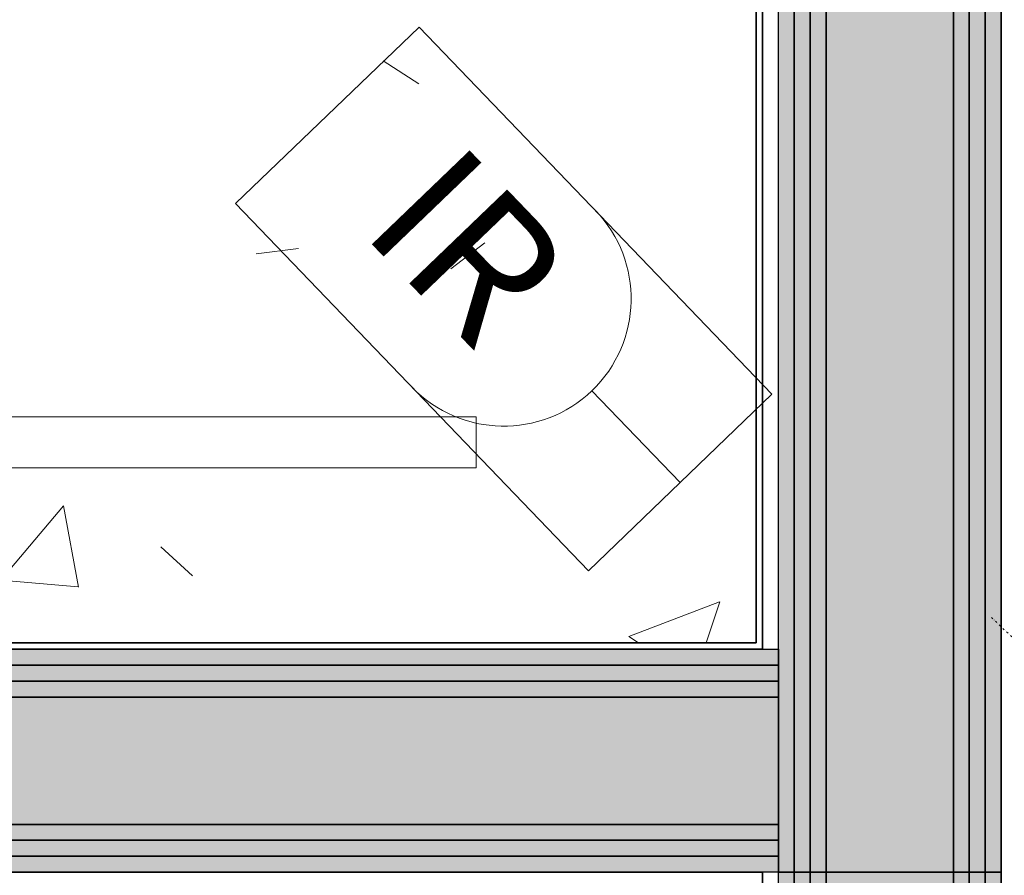
# Model space of a CAD drawing. Units: millimetres. Extents: x 850 to 58311, y 475 to 47725.
# Drawn here: x 7916 to 8690, y 26898 to 27570 of the extents above; entities that cross this region are included whole.
import ezdxf

# ---------------------------------------------------------------- set-up
doc = ezdxf.new("R2010")
doc.units = ezdxf.units.MM
doc.linetypes.add('Dash Dot 1_5_1_25', pattern=[4, 1.5, -1.25, 0, -1.25])
for name, color, linetype, lineweight in [('0-1', 7, 'Continuous', 5), ('_Sissetungija alarmissüsteem-1', 7, 'Continuous', 9), ('A-DETL-1', 7, 'Dash Dot 1_5_1_25', 9), ('A-PART-1', 7, 'Continuous', 13), ('A-WALL', 7, 'Continuous', 9), ('A-WALL-2', 7, 'Continuous', 30), ('A-WALL-3', 7, 'Continuous', 35), ('Q-CASE', 7, 'Continuous', 9)]:
    doc.layers.add(name, color=color, linetype=linetype, lineweight=lineweight)
for name, color, linetype, lineweight, true_color in [('_Sissetungija alarmissüsteem', 3, 'Continuous', 9, 0x00ff00), ('A-CLNG-PATT-1', 7, 'Continuous', 18, 0x787878), ('A-WALL-1', 9, 'Continuous', 9, 0x808080), ('HVM_PP_EN-5-023_2kpln-turva_dwg-1', 1, 'Continuous', 9, 0xff0000)]:
    doc.layers.add(name, color=color, linetype=linetype, lineweight=lineweight, true_color=true_color)
doc.styles.add('Arial_2', font='arial.ttf', dxfattribs={"width": 0.7, "height": 106.473628})

# ---------------------------------------------------------------- blocks, each defined once
blk = doc.blocks.new('Direct Shape - SKR-02_Kipsplaat-1201750-2_ KORRUS LAEPLAAN')
at = {"layer": 'A-WALL-1'}
h = blk.add_hatch(color=256, dxfattribs=at)
h.paths.add_polyline_path([(7100, -25), (7100, -12.5), (6070, -12.5), (6070, -25), (7033.51, -25)])
h.paths.add_polyline_path([(5170, -25), (5170, -12.5), (4230, -12.5), (4230, -25), (5144.81, -25)])
h.paths.add_polyline_path([(3330, -25), (3330, -12.5), (2415, -12.5), (2415, -25), (3256.12, -25)])
h.paths.add_polyline_path([(575, -25), (575, -12.5), (0, -12.5), (0, -25), (423.08, -25)])
at = {"layer": 'A-WALL-2'}
for p, q in [((6070, -12.5), (7100, -12.5)), ((7100, -12.5), (7100, -25)), ((7100, -25), (6070, -25))]:
    blk.add_line(p, q, dxfattribs=at)
blk = doc.blocks.new('Direct Shape - SKR-02_Kipsplaat-1201751-2_ KORRUS LAEPLAAN')
at = {"layer": 'A-WALL-1'}
h = blk.add_hatch(color=256, dxfattribs=at)
h.paths.add_polyline_path([(7100, -150), (7100, -137.5), (6070, -137.5), (6070, -150), (7033.51, -150)])
h.paths.add_polyline_path([(5170, -150), (5170, -137.5), (4230, -137.5), (4230, -150), (5144.81, -150)])
h.paths.add_polyline_path([(3330, -150), (3330, -137.5), (2415, -137.5), (2415, -150), (3256.12, -150)])
h.paths.add_polyline_path([(575, -150), (575, -137.5), (0, -137.5), (0, -150), (423.08, -150)])
at = {"layer": 'A-WALL-2'}
for p, q in [((6070, -137.5), (7100, -137.5)), ((7100, -137.5), (7100, -150)), ((7100, -150), (6070, -150))]:
    blk.add_line(p, q, dxfattribs=at)
blk = doc.blocks.new('Direct Shape - SKR-04_Puitplaat-1201752-2_ KORRUS LAEPLAAN')
at = {"layer": 'A-WALL-1'}
h = blk.add_hatch(color=256, dxfattribs=at)
h.paths.add_polyline_path([(7100, -12.5), (7100, 0), (6070, 0), (6070, -12.5), (7033.51, -12.5)])
h.paths.add_polyline_path([(5170, -12.5), (5170, 0), (4230, 0), (4230, -12.5), (5144.81, -12.5)])
h.paths.add_polyline_path([(3330, -12.5), (3330, 0), (2415, 0), (2415, -12.5), (3256.12, -12.5)])
h.paths.add_polyline_path([(575, -12.5), (575, 0), (0, 0), (0, -12.5), (423.08, -12.5)])
at = {"layer": 'A-WALL-2'}
for p, q in [((6070, 0), (7100, 0)), ((7100, 0), (7100, -12.5)), ((7100, -12.5), (6070, -12.5))]:
    blk.add_line(p, q, dxfattribs=at)
blk = doc.blocks.new('Direct Shape - SKR-02_Kipsplaat-1201753-2_ KORRUS LAEPLAAN')
at = {"layer": 'A-WALL-1'}
h = blk.add_hatch(color=256, dxfattribs=at)
h.paths.add_polyline_path([(7100, -37.5), (7100, -25), (6070, -25), (6070, -37.5), (7033.51, -37.5)])
h.paths.add_polyline_path([(5170, -37.5), (5170, -25), (4230, -25), (4230, -37.5), (5144.81, -37.5)])
h.paths.add_polyline_path([(3330, -37.5), (3330, -25), (2415, -25), (2415, -37.5), (3256.12, -37.5)])
h.paths.add_polyline_path([(575, -37.5), (575, -25), (0, -25), (0, -37.5), (423.08, -37.5)])
at = {"layer": 'A-WALL-2'}
for p, q in [((6070, -25), (7100, -25)), ((7100, -25), (7100, -37.5)), ((7100, -37.5), (6070, -37.5))]:
    blk.add_line(p, q, dxfattribs=at)
blk = doc.blocks.new('Direct Shape - SOJ-03_Soojustus - Mineraal Pehme-1201754-2_ KORRUS LAEPLAAN')
at = {"layer": 'A-WALL-1'}
h = blk.add_hatch(color=256, dxfattribs=at)
h.paths.add_polyline_path([(7100, -137.5), (7100, -37.5), (6070, -37.5), (6070, -137.5), (7033.51, -137.5)])
h.paths.add_polyline_path([(5170, -137.5), (5170, -37.5), (4230, -37.5), (4230, -137.5), (5144.81, -137.5)])
h.paths.add_polyline_path([(3330, -137.5), (3330, -37.5), (2415, -37.5), (2415, -137.5), (3256.12, -137.5)])
h.paths.add_polyline_path([(575, -137.5), (575, -37.5), (0, -37.5), (0, -137.5), (423.08, -137.5)])
at = {"layer": 'A-WALL-2'}
for p, q in [((6070, -37.5), (7100, -37.5)), ((7100, -37.5), (7100, -137.5)), ((7100, -137.5), (6070, -137.5))]:
    blk.add_line(p, q, dxfattribs=at)
blk = doc.blocks.new('Direct Shape - SKR-02_Kipsplaat-1201755-2_ KORRUS LAEPLAAN')
at = {"layer": 'A-WALL-1'}
h = blk.add_hatch(color=256, dxfattribs=at)
h.paths.add_polyline_path([(7100, -162.5), (7100, -150), (6070, -150), (6070, -162.5), (7033.51, -162.5)])
h.paths.add_polyline_path([(5170, -162.5), (5170, -150), (4230, -150), (4230, -162.5), (5144.81, -162.5)])
h.paths.add_polyline_path([(3330, -162.5), (3330, -150), (2415, -150), (2415, -162.5), (3067.25, -162.5)])
h.paths.add_polyline_path([(575, -162.5), (575, -150), (0, -150), (0, -162.5), (423.08, -162.5)])
at = {"layer": 'A-WALL-2'}
for p, q in [((6070, -150), (7100, -150)), ((7100, -150), (7100, -162.5)), ((7100, -162.5), (6070, -162.5))]:
    blk.add_line(p, q, dxfattribs=at)
blk = doc.blocks.new('Direct Shape - SKR-04_Puitplaat-1201756-2_ KORRUS LAEPLAAN')
at = {"layer": 'A-WALL-1'}
h = blk.add_hatch(color=256, dxfattribs=at)
h.paths.add_polyline_path([(7100, -175), (7100, -162.5), (6070, -162.5), (6070, -175), (7033.51, -175)])
h.paths.add_polyline_path([(5170, -175), (5170, -162.5), (4230, -162.5), (4230, -175), (5144.81, -175)])
h.paths.add_polyline_path([(3330, -175), (3330, -162.5), (2415, -162.5), (2415, -175), (3067.25, -175)])
h.paths.add_polyline_path([(575, -175), (575, -162.5), (0, -162.5), (0, -175), (423.08, -175)])
at = {"layer": 'A-WALL-2'}
for p, q in [((6070, -162.5), (7100, -162.5)), ((7100, -162.5), (7100, -175)), ((7100, -175), (6070, -175))]:
    blk.add_line(p, q, dxfattribs=at)
blk = doc.blocks.new('Direct Shape - SISESEIN-1201757-2_ KORRUS LAEPLAAN')
for name in ['Direct Shape - SKR-04_Puitplaat-1201752-2_ KORRUS LAEPLAAN', 'Direct Shape - SKR-02_Kipsplaat-1201750-2_ KORRUS LAEPLAAN', 'Direct Shape - SKR-02_Kipsplaat-1201753-2_ KORRUS LAEPLAAN', 'Direct Shape - SOJ-03_Soojustus - Mineraal Pehme-1201754-2_ KORRUS LAEPLAAN', 'Direct Shape - SKR-02_Kipsplaat-1201751-2_ KORRUS LAEPLAAN', 'Direct Shape - SKR-02_Kipsplaat-1201755-2_ KORRUS LAEPLAAN', 'Direct Shape - SKR-04_Puitplaat-1201756-2_ KORRUS LAEPLAAN']:
    blk.add_blockref(name, (0, 0))
blk = doc.blocks.new('Family - SKR-02_Kipsplaat-1201759-2_ KORRUS LAEPLAAN')
at = {"layer": 'A-PART-1'}
for p, q in [((6070, -12.5), (7100, -12.5)), ((7100, -12.5), (7100, -25)), ((7100, -25), (6070, -25))]:
    blk.add_line(p, q, dxfattribs=at)
blk = doc.blocks.new('Family - SKR-02_Kipsplaat-1201761-2_ KORRUS LAEPLAAN')
at = {"layer": 'A-PART-1'}
for p, q in [((6070, -137.5), (7100, -137.5)), ((7100, -137.5), (7100, -150)), ((7100, -150), (6070, -150))]:
    blk.add_line(p, q, dxfattribs=at)
blk = doc.blocks.new('Family - SKR-04_Puitplaat-1201763-2_ KORRUS LAEPLAAN')
at = {"layer": 'A-PART-1'}
for p, q in [((6070, 0), (7100, 0)), ((7100, 0), (7100, -12.5)), ((7100, -12.5), (6070, -12.5))]:
    blk.add_line(p, q, dxfattribs=at)
blk = doc.blocks.new('Family - SKR-02_Kipsplaat-1201765-2_ KORRUS LAEPLAAN')
at = {"layer": 'A-PART-1'}
for p, q in [((6070, -25), (7100, -25)), ((7100, -25), (7100, -37.5)), ((7100, -37.5), (6070, -37.5))]:
    blk.add_line(p, q, dxfattribs=at)
blk = doc.blocks.new('Family - SOJ-03_Soojustus - Mineraal Pehme-1201767-2_ KORRUS LAEPLAAN')
at = {"layer": 'A-PART-1'}
for p, q in [((6070, -37.5), (7100, -37.5)), ((7100, -37.5), (7100, -137.5)), ((7100, -137.5), (6070, -137.5))]:
    blk.add_line(p, q, dxfattribs=at)
blk = doc.blocks.new('Family - SKR-02_Kipsplaat-1201769-2_ KORRUS LAEPLAAN')
at = {"layer": ''}
for p, q in [((6070, -150), (7100, -150)), ((7100, -150), (7100, -162.5)), ((7100, -162.5), (6070, -162.5))]:
    blk.add_line(p, q, dxfattribs=at)
blk = doc.blocks.new('Family - SKR-04_Puitplaat-1201771-2_ KORRUS LAEPLAAN')
at = {"layer": ''}
for p, q in [((6070, -162.5), (7100, -162.5)), ((7100, -162.5), (7100, -175)), ((7100, -175), (6070, -175))]:
    blk.add_line(p, q, dxfattribs=at)
blk = doc.blocks.new('Direct Shape - SOJ-03_Soojustus - Mineraal Pehme-1203728-2_ KORRUS LAEPLAAN')
at = {"layer": 'A-WALL-1'}
blk.add_hatch(color=256, dxfattribs=at).paths.add_polyline_path([(0, -137.5), (4062.5, -137.5), (4062.5, -37.5), (0, -37.5)])
at = {"layer": 'A-WALL-2'}
for p, q in [((0, -37.5), (4062.5, -37.5)), ((4062.5, -37.5), (4062.5, -137.5)), ((4062.5, -137.5), (0, -137.5))]:
    blk.add_line(p, q, dxfattribs=at)
blk = doc.blocks.new('Direct Shape - SKR-02_Kipsplaat-1203729-2_ KORRUS LAEPLAAN')
at = {"layer": 'A-WALL-1'}
blk.add_hatch(color=256, dxfattribs=at).paths.add_polyline_path([(0, -162.5), (4062.5, -162.5), (4062.5, -150), (0, -150)])
at = {"layer": 'A-WALL-2'}
for p, q in [((0, -150), (4062.5, -150)), ((4062.5, -150), (4062.5, -162.5)), ((4062.5, -162.5), (0, -162.5))]:
    blk.add_line(p, q, dxfattribs=at)
blk = doc.blocks.new('Direct Shape - SKR-02_Kipsplaat-1203730-2_ KORRUS LAEPLAAN')
at = {"layer": 'A-WALL-1'}
blk.add_hatch(color=256, dxfattribs=at).paths.add_polyline_path([(0, -37.5), (4062.5, -37.5), (4062.5, -25), (0, -25)])
at = {"layer": 'A-WALL-2'}
for p, q in [((0, -25), (4062.5, -25)), ((4062.5, -25), (4062.5, -37.5)), ((4062.5, -37.5), (0, -37.5))]:
    blk.add_line(p, q, dxfattribs=at)
blk = doc.blocks.new('Direct Shape - SKR-04_Puitplaat-1203731-2_ KORRUS LAEPLAAN')
at = {"layer": 'A-WALL-1'}
blk.add_hatch(color=256, dxfattribs=at).paths.add_polyline_path([(0, -175), (4062.5, -175), (4062.5, -162.5), (0, -162.5)])
at = {"layer": 'A-WALL-2'}
for p, q in [((0, -162.5), (4062.5, -162.5)), ((4062.5, -162.5), (4062.5, -175)), ((4062.5, -175), (0, -175))]:
    blk.add_line(p, q, dxfattribs=at)
blk = doc.blocks.new('Direct Shape - SKR-04_Puitplaat-1203732-2_ KORRUS LAEPLAAN')
at = {"layer": 'A-WALL-1'}
blk.add_hatch(color=256, dxfattribs=at).paths.add_polyline_path([(0, -12.5), (4062.5, -12.5), (4062.5, 0), (0, 0)])
at = {"layer": 'A-WALL-2'}
for p, q in [((0, 0), (4062.5, 0)), ((4062.5, 0), (4062.5, -12.5)), ((4062.5, -12.5), (0, -12.5))]:
    blk.add_line(p, q, dxfattribs=at)
blk = doc.blocks.new('Direct Shape - SKR-02_Kipsplaat-1203733-2_ KORRUS LAEPLAAN')
at = {"layer": 'A-WALL-1'}
blk.add_hatch(color=256, dxfattribs=at).paths.add_polyline_path([(0, -150), (4062.5, -150), (4062.5, -137.5), (0, -137.5)])
at = {"layer": 'A-WALL-2'}
for p, q in [((0, -137.5), (4062.5, -137.5)), ((4062.5, -137.5), (4062.5, -150)), ((4062.5, -150), (0, -150))]:
    blk.add_line(p, q, dxfattribs=at)
blk = doc.blocks.new('Direct Shape - SKR-02_Kipsplaat-1203734-2_ KORRUS LAEPLAAN')
at = {"layer": 'A-WALL-1'}
blk.add_hatch(color=256, dxfattribs=at).paths.add_polyline_path([(0, -25), (4062.5, -25), (4062.5, -12.5), (0, -12.5)])
at = {"layer": 'A-WALL-2'}
for p, q in [((0, -12.5), (4062.5, -12.5)), ((4062.5, -12.5), (4062.5, -25)), ((4062.5, -25), (0, -25))]:
    blk.add_line(p, q, dxfattribs=at)
blk = doc.blocks.new('Direct Shape - SISESEIN-1203735-2_ KORRUS LAEPLAAN')
for name in ['Direct Shape - SKR-04_Puitplaat-1203732-2_ KORRUS LAEPLAAN', 'Direct Shape - SKR-02_Kipsplaat-1203734-2_ KORRUS LAEPLAAN', 'Direct Shape - SKR-02_Kipsplaat-1203730-2_ KORRUS LAEPLAAN', 'Direct Shape - SOJ-03_Soojustus - Mineraal Pehme-1203728-2_ KORRUS LAEPLAAN', 'Direct Shape - SKR-02_Kipsplaat-1203733-2_ KORRUS LAEPLAAN', 'Direct Shape - SKR-02_Kipsplaat-1203729-2_ KORRUS LAEPLAAN', 'Direct Shape - SKR-04_Puitplaat-1203731-2_ KORRUS LAEPLAAN']:
    blk.add_blockref(name, (0, 0))
blk = doc.blocks.new('Family - SOJ-03_Soojustus - Mineraal Pehme-1203737-2_ KORRUS LAEPLAAN')
at = {"layer": ''}
for p, q in [((0, -37.5), (4062.5, -37.5)), ((4062.5, -37.5), (4062.5, -137.5)), ((4062.5, -137.5), (0, -137.5))]:
    blk.add_line(p, q, dxfattribs=at)
blk = doc.blocks.new('Family - SKR-02_Kipsplaat-1203739-2_ KORRUS LAEPLAAN')
at = {"layer": ''}
for p, q in [((0, -150), (4062.5, -150)), ((4062.5, -150), (4062.5, -162.5)), ((4062.5, -162.5), (0, -162.5))]:
    blk.add_line(p, q, dxfattribs=at)
blk = doc.blocks.new('Family - SKR-02_Kipsplaat-1203741-2_ KORRUS LAEPLAAN')
at = {"layer": ''}
for p, q in [((0, -25), (4062.5, -25)), ((4062.5, -25), (4062.5, -37.5)), ((4062.5, -37.5), (0, -37.5))]:
    blk.add_line(p, q, dxfattribs=at)
blk = doc.blocks.new('Family - SKR-04_Puitplaat-1203743-2_ KORRUS LAEPLAAN')
at = {"layer": ''}
for p, q in [((0, -162.5), (4062.5, -162.5)), ((4062.5, -162.5), (4062.5, -175)), ((4062.5, -175), (0, -175))]:
    blk.add_line(p, q, dxfattribs=at)
blk = doc.blocks.new('Family - SKR-04_Puitplaat-1203745-2_ KORRUS LAEPLAAN')
at = {"layer": ''}
for p, q in [((0, 0), (4062.5, 0)), ((4062.5, 0), (4062.5, -12.5)), ((4062.5, -12.5), (0, -12.5))]:
    blk.add_line(p, q, dxfattribs=at)
blk = doc.blocks.new('Family - SKR-02_Kipsplaat-1203747-2_ KORRUS LAEPLAAN')
at = {"layer": ''}
for p, q in [((0, -137.5), (4062.5, -137.5)), ((4062.5, -137.5), (4062.5, -150)), ((4062.5, -150), (0, -150))]:
    blk.add_line(p, q, dxfattribs=at)
blk = doc.blocks.new('Family - SKR-02_Kipsplaat-1203749-2_ KORRUS LAEPLAAN')
at = {"layer": ''}
for p, q in [((0, -12.5), (4062.5, -12.5)), ((4062.5, -12.5), (4062.5, -25)), ((4062.5, -25), (0, -25))]:
    blk.add_line(p, q, dxfattribs=at)
blk = doc.blocks.new('Direct Shape - SKR-02_Kipsplaat-1203751-2_ KORRUS LAEPLAAN')
at = {"layer": 'A-WALL-1'}
h = blk.add_hatch(color=256, dxfattribs=at)
h.paths.add_polyline_path([(4046, -150), (1270, -150), (1270, -162.5), (4046, -162.5), (4046, -154.55)])
h.paths.add_polyline_path([(370, -154.55), (370, -150), (0, -150), (0, -162.5), (370, -162.5)])
at = {"layer": 'A-WALL-2'}
for p, q in [((0, -162.5), (0, -150)), ((0, -150), (370, -150)), ((370, -162.5), (0, -162.5))]:
    blk.add_line(p, q, dxfattribs=at)
blk = doc.blocks.new('Direct Shape - SKR-02_Kipsplaat-1203752-2_ KORRUS LAEPLAAN')
at = {"layer": 'A-WALL-1'}
h = blk.add_hatch(color=256, dxfattribs=at)
h.paths.add_polyline_path([(4046, -12.5), (1270, -12.5), (1270, -25), (4046, -25)])
h.paths.add_polyline_path([(370, -12.5), (0, -12.5), (0, -25), (370, -25)])
at = {"layer": 'A-WALL-2'}
for p, q in [((0, -25), (0, -12.5)), ((0, -12.5), (370, -12.5)), ((370, -25), (0, -25))]:
    blk.add_line(p, q, dxfattribs=at)
blk = doc.blocks.new('Direct Shape - SKR-02_Kipsplaat-1203753-2_ KORRUS LAEPLAAN')
at = {"layer": 'A-WALL-1'}
h = blk.add_hatch(color=256, dxfattribs=at)
h.paths.add_polyline_path([(4046, -137.5), (1270, -137.5), (1270, -150), (4046, -150)])
h.paths.add_polyline_path([(370, -137.5), (0, -137.5), (0, -150), (370, -150)])
at = {"layer": 'A-WALL-2'}
for p, q in [((0, -150), (0, -137.5)), ((0, -137.5), (370, -137.5)), ((370, -150), (0, -150))]:
    blk.add_line(p, q, dxfattribs=at)
blk = doc.blocks.new('Direct Shape - SOJ-03_Soojustus - Mineraal Pehme-1203754-2_ KORRUS LAEPLAAN')
at = {"layer": 'A-WALL-1'}
h = blk.add_hatch(color=256, dxfattribs=at)
h.paths.add_polyline_path([(4046, -37.5), (1270, -37.5), (1270, -137.5), (4046, -137.5)])
h.paths.add_polyline_path([(370, -37.5), (0, -37.5), (0, -137.5), (370, -137.5)])
at = {"layer": 'A-WALL-2'}
for p, q in [((0, -137.5), (0, -37.5)), ((0, -37.5), (370, -37.5)), ((370, -137.5), (0, -137.5))]:
    blk.add_line(p, q, dxfattribs=at)
blk = doc.blocks.new('Direct Shape - SKR-04_Puitplaat-1203755-2_ KORRUS LAEPLAAN')
at = {"layer": 'A-WALL-1'}
h = blk.add_hatch(color=256, dxfattribs=at)
h.paths.add_polyline_path([(4046, -162.5), (1270, -162.5), (1270, -175), (4046, -175)])
h.paths.add_polyline_path([(370, -162.5), (0, -162.5), (0, -175), (370, -175)])
at = {"layer": 'A-WALL-2'}
for p, q in [((0, -175), (0, -162.5)), ((0, -162.5), (370, -162.5)), ((370, -175), (0, -175))]:
    blk.add_line(p, q, dxfattribs=at)
blk = doc.blocks.new('Direct Shape - SKR-02_Kipsplaat-1203756-2_ KORRUS LAEPLAAN')
at = {"layer": 'A-WALL-1'}
h = blk.add_hatch(color=256, dxfattribs=at)
h.paths.add_polyline_path([(4046, -25), (1270, -25), (1270, -37.5), (4046, -37.5)])
h.paths.add_polyline_path([(370, -25), (0, -25), (0, -37.5), (370, -37.5)])
at = {"layer": 'A-WALL-2'}
for p, q in [((0, -37.5), (0, -25)), ((0, -25), (370, -25)), ((370, -37.5), (0, -37.5))]:
    blk.add_line(p, q, dxfattribs=at)
blk = doc.blocks.new('Direct Shape - SKR-04_Puitplaat-1203757-2_ KORRUS LAEPLAAN')
at = {"layer": 'A-WALL-1'}
h = blk.add_hatch(color=256, dxfattribs=at)
h.paths.add_polyline_path([(4046, -2.5), (4031, -2.5), (4031, 0), (1270, 0), (1270, -12.5), (4046, -12.5)])
h.paths.add_polyline_path([(370, 0), (0, 0), (0, -12.5), (370, -12.5)])
at = {"layer": 'A-WALL-2'}
for p, q in [((0, -12.5), (0, 0)), ((0, 0), (370, 0)), ((370, -12.5), (0, -12.5))]:
    blk.add_line(p, q, dxfattribs=at)
blk = doc.blocks.new('Direct Shape - SISESEIN-1203758-2_ KORRUS LAEPLAAN')
for name in ['Direct Shape - SKR-04_Puitplaat-1203757-2_ KORRUS LAEPLAAN', 'Direct Shape - SKR-02_Kipsplaat-1203752-2_ KORRUS LAEPLAAN', 'Direct Shape - SKR-02_Kipsplaat-1203756-2_ KORRUS LAEPLAAN', 'Direct Shape - SOJ-03_Soojustus - Mineraal Pehme-1203754-2_ KORRUS LAEPLAAN', 'Direct Shape - SKR-02_Kipsplaat-1203753-2_ KORRUS LAEPLAAN', 'Direct Shape - SKR-02_Kipsplaat-1203751-2_ KORRUS LAEPLAAN', 'Direct Shape - SKR-04_Puitplaat-1203755-2_ KORRUS LAEPLAAN']:
    blk.add_blockref(name, (0, 0))
blk = doc.blocks.new('Family - SKR-02_Kipsplaat-1203760-2_ KORRUS LAEPLAAN')
at = {"layer": ''}
for p, q in [((0, -162.5), (0, -150)), ((0, -150), (370, -150)), ((370, -162.5), (0, -162.5))]:
    blk.add_line(p, q, dxfattribs=at)
blk = doc.blocks.new('Family - SKR-02_Kipsplaat-1203762-2_ KORRUS LAEPLAAN')
at = {"layer": ''}
for p, q in [((0, -25), (0, -12.5)), ((0, -12.5), (370, -12.5)), ((370, -25), (0, -25))]:
    blk.add_line(p, q, dxfattribs=at)
blk = doc.blocks.new('Family - SKR-02_Kipsplaat-1203764-2_ KORRUS LAEPLAAN')
at = {"layer": ''}
for p, q in [((0, -150), (0, -137.5)), ((0, -137.5), (370, -137.5)), ((370, -150), (0, -150))]:
    blk.add_line(p, q, dxfattribs=at)
blk = doc.blocks.new('Family - SOJ-03_Soojustus - Mineraal Pehme-1203766-2_ KORRUS LAEPLAAN')
at = {"layer": ''}
for p, q in [((0, -137.5), (0, -37.5)), ((0, -37.5), (370, -37.5)), ((370, -137.5), (0, -137.5))]:
    blk.add_line(p, q, dxfattribs=at)
blk = doc.blocks.new('Family - SKR-04_Puitplaat-1203768-2_ KORRUS LAEPLAAN')
at = {"layer": ''}
for p, q in [((0, -175), (0, -162.5)), ((0, -162.5), (370, -162.5)), ((370, -175), (0, -175))]:
    blk.add_line(p, q, dxfattribs=at)
blk = doc.blocks.new('Family - SKR-02_Kipsplaat-1203770-2_ KORRUS LAEPLAAN')
at = {"layer": ''}
for p, q in [((0, -37.5), (0, -25)), ((0, -25), (370, -25)), ((370, -37.5), (0, -37.5))]:
    blk.add_line(p, q, dxfattribs=at)
blk = doc.blocks.new('Family - SKR-04_Puitplaat-1203772-2_ KORRUS LAEPLAAN')
at = {"layer": ''}
for p, q in [((0, -12.5), (0, 0)), ((0, 0), (370, 0)), ((370, -12.5), (0, -12.5))]:
    blk.add_line(p, q, dxfattribs=at)
blk = doc.blocks.new('HVM_PP_AR1910_ifc_RVT-1-2_ KORRUS LAEPLAAN')
at = {"layer": ''}
for name, p, rotation in [('Family - SKR-04_Puitplaat-1201771-2_ KORRUS LAEPLAAN', (8687.5, 34000), 270.0000000037726), ('Family - SKR-02_Kipsplaat-1201769-2_ KORRUS LAEPLAAN', (8687.5, 34000), 270.0000000037726), ('Family - SKR-02_Kipsplaat-1201761-2_ KORRUS LAEPLAAN', (8687.5, 34000), 270.0000000037726), ('Family - SOJ-03_Soojustus - Mineraal Pehme-1201767-2_ KORRUS LAEPLAAN', (8687.5, 34000), 270.0000000037726), ('Family - SKR-02_Kipsplaat-1201765-2_ KORRUS LAEPLAAN', (8687.5, 34000), 270.0000000037726), ('Family - SKR-02_Kipsplaat-1201759-2_ KORRUS LAEPLAAN', (8687.5, 34000), 270.0000000037726), ('Family - SKR-04_Puitplaat-1201763-2_ KORRUS LAEPLAAN', (8687.5, 34000), 270.0000000037726), ('Family - SKR-04_Puitplaat-1203768-2_ KORRUS LAEPLAAN', (8687.5, 26900), 269.9999999999967), ('Family - SKR-02_Kipsplaat-1203760-2_ KORRUS LAEPLAAN', (8687.5, 26900), 269.9999999999967), ('Family - SKR-02_Kipsplaat-1203764-2_ KORRUS LAEPLAAN', (8687.5, 26900), 269.9999999999967), ('Family - SOJ-03_Soojustus - Mineraal Pehme-1203766-2_ KORRUS LAEPLAAN', (8687.5, 26900), 269.9999999999967), ('Family - SKR-02_Kipsplaat-1203770-2_ KORRUS LAEPLAAN', (8687.5, 26900), 269.9999999999967), ('Family - SKR-02_Kipsplaat-1203762-2_ KORRUS LAEPLAAN', (8687.5, 26900), 269.9999999999967), ('Family - SKR-04_Puitplaat-1203772-2_ KORRUS LAEPLAAN', (8687.5, 26900), 269.9999999999967)]:
    blk.add_blockref(name, p, dxfattribs=dict(at, rotation=rotation))
for name in ['Family - SKR-04_Puitplaat-1203745-2_ KORRUS LAEPLAAN', 'Family - SKR-02_Kipsplaat-1203749-2_ KORRUS LAEPLAAN', 'Family - SKR-02_Kipsplaat-1203741-2_ KORRUS LAEPLAAN', 'Family - SOJ-03_Soojustus - Mineraal Pehme-1203737-2_ KORRUS LAEPLAAN', 'Family - SKR-02_Kipsplaat-1203747-2_ KORRUS LAEPLAAN', 'Family - SKR-02_Kipsplaat-1203739-2_ KORRUS LAEPLAAN', 'Family - SKR-04_Puitplaat-1203743-2_ KORRUS LAEPLAAN']:
    blk.add_blockref(name, (4450, 27075), dxfattribs=at)
at = {"layer": 'A-WALL'}
for name, p, rotation in [('Direct Shape - SISESEIN-1201757-2_ KORRUS LAEPLAAN', (8687.5, 34000), 270.0000000037726), ('Direct Shape - SISESEIN-1203758-2_ KORRUS LAEPLAAN', (8687.5, 26900), 269.9999999999967)]:
    blk.add_blockref(name, p, dxfattribs=dict(at, rotation=rotation))
blk.add_blockref('Direct Shape - SISESEIN-1203735-2_ KORRUS LAEPLAAN', (4450, 27075), dxfattribs=at)
blk = doc.blocks.new('Rippuv akustiline paneel - Rippuv akustiline paneel-58551902-2_ KORRUS LAEPLAAN')
at = {"layer": 'Q-CASE'}
for p, q in [((-555.3, 0), (-555.3, 40)), ((-555.3, 40), (644.7, 40)), ((644.7, 0), (-555.3, 0))]:
    blk.add_line(p, q, dxfattribs=at)
blk = doc.blocks.new('HVM_PP_EN-5-023_2kpln-turva_dwg_SO_PIR_REGULAR-58506198-2_ KORRUS LAEPLAAN')
at = {"layer": '_Sissetungija alarmissüsteem'}
blk.add_line((8366.08, 27278.17), (8435.36, 27206.06), dxfattribs=at)
at = {"layer": '_Sissetungija alarmissüsteem', "flags": 128}
blk.add_lwpolyline([(8086.12, 27425.21), (8363.25, 27136.77), (8507.47, 27275.34), (8230.34, 27563.78)], close=True, dxfattribs=at)
at = {"layer": '_Sissetungija alarmissüsteem'}
blk.add_arc((8296.79, 27350.28), 100, 223.85424, 43.85424, dxfattribs=at)
blk = doc.blocks.new('HVM_PP_EN-5-023_2kpln-turva_dwg-57629707-2_ KORRUS LAEPLAAN')
blk.add_blockref('HVM_PP_EN-5-023_2kpln-turva_dwg_SO_PIR_REGULAR-58506198-2_ KORRUS LAEPLAAN', (0, 0))
at = {"layer": '_Sissetungija alarmissüsteem-1', "insert": (8306.44, 27428.88), "char_height": 106.474, "width": 118.8816, "attachment_point": 2, "rotation": 313.85424, "line_spacing_factor": 0.941778, "style": 'Arial_2'}
blk.add_mtext('IR', dxfattribs=at)

msp = doc.modelspace()

# ---------------------------------------------------------------- hatches: boundary and pattern name
at = {"layer": 'A-CLNG-PATT-1'}
h = msp.add_hatch(dxfattribs=at)
h.set_pattern_fill('FP_21', color=256, style=0, pattern_type=2)
h.set_pattern_definition([(50, (0, 0), (728.737, -63.756), [76.2, -838.2]), (355, (0, 0), (-140.972, 764.228), [60.96, -670.56]), (100.451, (60.7, -5.3), (587.77, 700.467), [64.76, -712.36]), (46.184, (0, 203.2), (1084.316, -168.17), [114.3, -1257.3]), (96.636, (90.4, 189.2), (949.61, 989.71), [97.14, -1068.54]), (351.184, (0, 203.2), (949.62, 989.7), [91.44, -1005.84]), (21, (101.6, 152.4), (606.458, -409.06), [76.2, -838.2]), (326, (101.6, 152.4), (247.208, 736.753), [60.96, -670.56]), (71.451, (152.14, 118.3), (853.668, 327.685), [64.76, -712.36]), (37.5, (0, 0), (12.3547, 338.2201), [33.528, -628.904, 33.528, -647.192, -673.1]), (37.5, (0, 0), (12.3547, 338.2201), [-1343.152, 33.528, -639.572]), (7.5, (0, 0), (267.279, 400.722), [33.528, -354.584, 33.528, -613.664, -256.54]), (7.5, (0, 0), (267.279, 400.722), [-1035.304, 33.528, -223.012]), (327.5, (-226.57, 0), (542.3633, -22.9153), [33.528, -220.472, 33.528, -758.952, -1051.56]), (327.5, (-226.57, 0), (542.3633, -22.9153), [-1046.48, 33.528, -1018.032]), (317.5, (-328.17, 0), (592.517, 101.707), [33.528, -296.672, 33.528, -492.76, -746.76]), (317.5, (-328.17, 0), (592.517, 101.707), [-856.488, 33.528, -713.232])])
h.paths.add_polyline_path([(4500, 27080), (8495, 27080), (8495, 28615.1), (6794.29, 28615.1), (6793.63, 28608.11), (6791.39, 28608.11), (6788.2, 28604.59), (6768.49, 28601.1), (6754.6, 28604.97), (6751.9, 28606.83), (6746.46, 28606.48), (6736.17, 28609.24), (6733.14, 28610.1), (6729.29, 28611.09), (6728.33, 28615.1), (6640.91, 28614.6), (6640.91, 28608.18), (6631.01, 28608.77), (6630.21, 28608.51), (6612.12, 28608.75), (6611.16, 28617.88), (6610.91, 28617.13), (6610.91, 28608.18), (6601.91, 28609.1), (6601.91, 28615.1), (6591.91, 28614.1), (6591.91, 28604.1), (6550.91, 28604.1), (6550.91, 28593.1), (6550.91, 28592.09), (6550.91, 28568.07), (6548.91, 28568.07), (6548.91, 28566.1), (5057.91, 28566.1), (5057.91, 28568.07), (5055.91, 28568.1), (5055.91, 28592.09), (5055.91, 28593.1), (5055.91, 28953.09), (5055.91, 28954.1), (5055.91, 28978.12), (5057.91, 28978.12), (5057.91, 28980.1), (6548.91, 28980.1), (6548.91, 28978.12), (6550.91, 28978.1), (6550.91, 28954.1), (6550.91, 28953.09), (6550.91, 28930.6), (6601.91, 28931.6), (6601.91, 28938.01), (6610.91, 28937.45), (6611.16, 28931.1), (6612.12, 28931.6), (6612.12, 28937.45), (6630.21, 28936.35), (6631.01, 28938.01), (6640.91, 28938.01), (6640.91, 28931.6), (8495, 28931.1), (8495, 28971.83), (8493.13, 28971.83), (8491.13, 28976.67), (8490.08, 28989.01), (8485.13, 29035.48), (8491.13, 29095.78), (8493.13, 29099.13), (8495, 29099.13), (8495, 29195), (4500, 29195), (4500, 29145), (4505.72, 29145), (4505.72, 28090), (4500, 28090), (4500, 27155.36)])
h.paths.add_polyline_path([(5875, 27217.5), (4675, 27217.5), (4675, 27257.5), (8275, 27257.5), (8275, 27217.5), (6048.78, 27217.5)])
h.paths.add_polyline_path([(8275, 27577.5), (4675, 27577.5), (4675, 27617.5), (8275, 27617.5)])
h.paths.add_polyline_path([(6462.81, 27732.5), (4686, 27732.5), (4686, 27782.5), (8264, 27782.5), (8264, 27732.5), (6876.84, 27732.5)])
h.paths.add_polyline_path([(6462.81, 27937.5), (4675, 27937.5), (4675, 27977.5), (8275, 27977.5), (8275, 27937.5), (6876.84, 27937.5)])
h.paths.add_polyline_path([(7871.17, 28297.5), (4675, 28297.5), (4675, 28337.5), (8275, 28337.5), (8275, 28297.5), (7911.91, 28297.5)])
h.paths.add_polyline_path([(6551.34, 28630.6), (6601.91, 28631.6), (6601.91, 28638.01), (6610.91, 28637.45), (6611.16, 28631.1), (6612.12, 28631.6), (6612.12, 28637.45), (6630.21, 28636.35), (6631.01, 28638.01), (6640.91, 28638.01), (6640.91, 28631.6), (6729.29, 28632.29), (6730.04, 28636.1), (6736.25, 28636.95), (6739.31, 28638.8), (6747.61, 28639.95), (6749.86, 28639.78), (6752.97, 28640.1), (6758.85, 28642.96), (6770.77, 28644.6), (6774.83, 28644.37), (6778.13, 28644.37), (6781.48, 28642.48), (6788.48, 28641.39), (6794.29, 28636.1), (6794.29, 28631.1), (8495, 28631.1), (8495, 28647.1), (7841.17, 28647.1), (7841.17, 28723.1), (6563.41, 28723.1), (6550.91, 28710.6), (6550.91, 28630.6)])
h.paths.add_polyline_path([(6563.41, 28823.1), (7841.17, 28823.1), (7841.17, 28899.1), (8495, 28899.1), (8495, 28915.1), (6640.91, 28914.6), (6640.91, 28908.18), (6631.01, 28908.77), (6630.21, 28908.51), (6612.12, 28908.75), (6611.16, 28917.88), (6610.91, 28917.1), (6610.91, 28908.18), (6601.91, 28909.1), (6601.91, 28915.1), (6591.91, 28914.1), (6591.91, 28904.1), (6550.91, 28904.1), (6551.53, 28834.98), (6555.67, 28830.84)])
h.paths.add_polyline_path([(8500, 29200), (8500, 29200), (8495, 29200)])

# ---------------------------------------------------------------- linework, layer by layer
at = {"layer": 'A-DETL-1'}
msp.add_line((8680, 27100), (13095, 22859), dxfattribs=at)
at = {"layer": 'A-WALL-3'}
for p, q in [((8687.5, 22869), (8687.5, 34002.5)), ((8495, 27080), (8495, 27930)), ((8500, 27930), (8500, 27075)), ((8500, 27075), (4450, 27075)), ((4455, 27080), (8495, 27080)), ((4450, 26900), (8500, 26900)), ((8500, 26900), (8500, 26530))]:
    msp.add_line(p, q, dxfattribs=at)

# ---------------------------------------------------------------- block references
at = {"layer": '0-1'}
msp.add_blockref('HVM_PP_AR1910_ifc_RVT-1-2_ KORRUS LAEPLAAN', (0, 0), dxfattribs=at)
at = {"layer": 'HVM_PP_EN-5-023_2kpln-turva_dwg-1'}
msp.add_blockref('HVM_PP_EN-5-023_2kpln-turva_dwg-57629707-2_ KORRUS LAEPLAAN', (0, 0), dxfattribs=at)
at = {"layer": 'Q-CASE', "rotation": 180}
msp.add_blockref('Rippuv akustiline paneel - Rippuv akustiline paneel-58551902-2_ KORRUS LAEPLAAN', (7719.7, 27257.5), dxfattribs=at)

doc.saveas('drawing.dxf')
